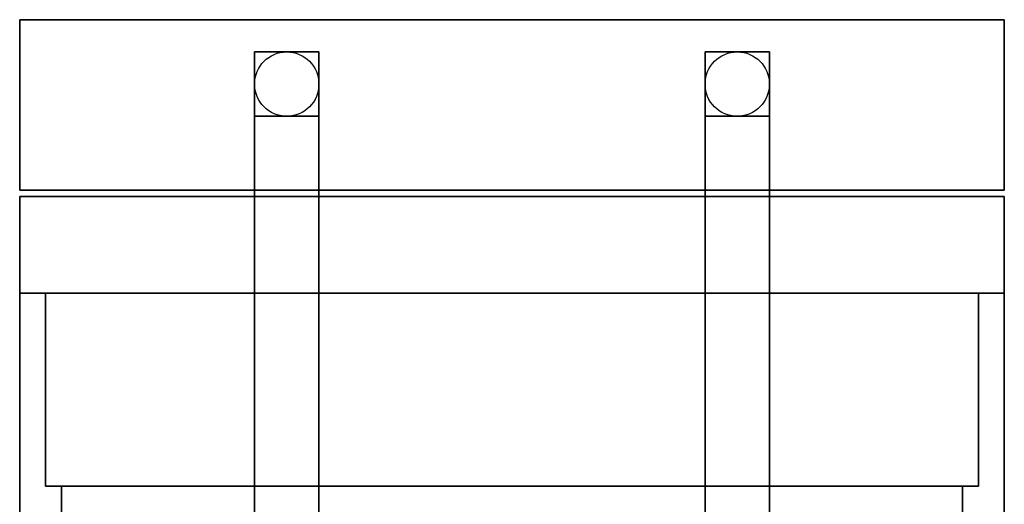
# Model space of a CAD drawing. Extents: x -120 to 120, y -19 to 19.
# Drawn here: x -104 to -89, y 11 to 19 of the extents above; entities that cross this region are included whole.
import ezdxf

# ---------------------------------------------------------------- set-up
doc = ezdxf.new("R2010")
doc.units = 0
for name, color, linetype in [('232-RENDER', 254, 'CONTINUOUS'), ('232-RENDER-FLAT', 7, 'CONTINUOUS'), ('3D-BLACK', 250, 'CONTINUOUS'), ('3D-BRUSHED', 9, 'CONTINUOUS'), ('3D-FLAT', 7, 'CONTINUOUS'), ('3D-NON', 43, 'CONTINUOUS')]:
    doc.layers.add(name, color=color, linetype=linetype)

msp = doc.modelspace()

# ---------------------------------------------------------------- linework, layer by layer
at = {"layer": '232-RENDER'}
for centre in [(-99.75, 17.75, 47), (-92.75, 17.75, 47)]:
    msp.add_circle(centre, 0.5, dxfattribs=at)
for points in [[(-100.25, 18.25, 46), (-100.25, 17.25, 46), (-100.25, 17.25, 47), (-100.25, 18.25, 47)], [(-99.25, 18.25, 46), (-100.25, 18.25, 46), (-100.25, 18.25, 47), (-99.25, 18.25, 47)], [(-100.25, 18.25, 39), (-100.25, 17.25, 39), (-100.25, 17.25, 46), (-100.25, 18.25, 46)], [(-99.25, 18.25, 39), (-100.25, 18.25, 39), (-100.25, 18.25, 46), (-99.25, 18.25, 46)], [(-100.25, 10.006, 52.125), (-100.25, 9.994, 52.375), (-100.25, 18.25, 52.38), (-100.25, 18.25, 52.13)], [(-99.25, 9.994, 52.375), (-99.25, 18.25, 52.38), (-100.25, 18.25, 52.38), (-100.25, 9.994, 52.375)], [(-99.25, 18.25, 52.13), (-99.25, 18.25, 52.38), (-100.25, 18.25, 52.38), (-100.25, 18.25, 52.13)], [(-99.25, 18.25, 52.13), (-99.25, 10.006, 52.125), (-100.25, 10.006, 52.125), (-100.25, 18.25, 52.13)], [(-99.25, 18.25, 46), (-99.25, 17.25, 46), (-99.25, 17.25, 47), (-99.25, 18.25, 47)], [(-99.25, 18.25, 39), (-99.25, 17.25, 39), (-99.25, 17.25, 46), (-99.25, 18.25, 46)], [(-99.25, 10.006, 52.125), (-99.25, 9.994, 52.375), (-99.25, 18.25, 52.38), (-99.25, 18.25, 52.13)], [(-93.25, 18.25, 46), (-93.25, 17.25, 46), (-93.25, 17.25, 47), (-93.25, 18.25, 47)], [(-92.25, 18.25, 46), (-93.25, 18.25, 46), (-93.25, 18.25, 47), (-92.25, 18.25, 47)], [(-93.25, 18.25, 39), (-93.25, 17.25, 39), (-93.25, 17.25, 46), (-93.25, 18.25, 46)], [(-92.25, 18.25, 39), (-93.25, 18.25, 39), (-93.25, 18.25, 46), (-92.25, 18.25, 46)], [(-93.25, 10.006, 52.125), (-93.25, 9.994, 52.375), (-93.25, 18.25, 52.38), (-93.25, 18.25, 52.13)], [(-92.25, 9.994, 52.375), (-92.25, 18.25, 52.38), (-93.25, 18.25, 52.38), (-93.25, 9.994, 52.375)], [(-92.25, 18.25, 52.13), (-92.25, 18.25, 52.38), (-93.25, 18.25, 52.38), (-93.25, 18.25, 52.13)], [(-92.25, 18.25, 52.13), (-92.25, 10.006, 52.125), (-93.25, 10.006, 52.125), (-93.25, 18.25, 52.13)], [(-92.25, 18.25, 46), (-92.25, 17.25, 46), (-92.25, 17.25, 47), (-92.25, 18.25, 47)], [(-92.25, 18.25, 39), (-92.25, 17.25, 39), (-92.25, 17.25, 46), (-92.25, 18.25, 46)], [(-92.25, 10.006, 52.125), (-92.25, 9.994, 52.375), (-92.25, 18.25, 52.38), (-92.25, 18.25, 52.13)], [(-99.25, 17.25, 46), (-100.25, 17.25, 46), (-100.25, 17.25, 47), (-99.25, 17.25, 47)], [(-99.25, 17.25, 39), (-100.25, 17.25, 39), (-100.25, 17.25, 46), (-99.25, 17.25, 46)], [(-92.25, 17.25, 46), (-93.25, 17.25, 46), (-93.25, 17.25, 47), (-92.25, 17.25, 47)], [(-92.25, 17.25, 39), (-93.25, 17.25, 39), (-93.25, 17.25, 46), (-92.25, 17.25, 46)]]:
    msp.add_3dface(points, dxfattribs=at)
at = {"layer": '232-RENDER-FLAT'}
for points in [[(-99.25, 18.25, 47), (-100.25, 18.25, 47), (-100.25, 17.25, 47), (-99.25, 17.25, 47)], [(-99.25, 18.25, 46), (-100.25, 18.25, 46), (-100.25, 17.25, 46), (-99.25, 17.25, 46)], [(-99.25, 18.25, 46), (-100.25, 18.25, 46), (-100.25, 17.25, 46), (-99.25, 17.25, 46)], [(-99.25, 18.25, 39), (-100.25, 18.25, 39), (-100.25, 17.25, 39), (-99.25, 17.25, 39)], [(-92.25, 18.25, 47), (-93.25, 18.25, 47), (-93.25, 17.25, 47), (-92.25, 17.25, 47)], [(-92.25, 18.25, 46), (-93.25, 18.25, 46), (-93.25, 17.25, 46), (-92.25, 17.25, 46)], [(-92.25, 18.25, 46), (-93.25, 18.25, 46), (-93.25, 17.25, 46), (-92.25, 17.25, 46)], [(-92.25, 18.25, 39), (-93.25, 18.25, 39), (-93.25, 17.25, 39), (-92.25, 17.25, 39)]]:
    msp.add_3dface(points, dxfattribs=at)
at = {"layer": '3D-BLACK', "extrusion": (1, 0, 0)}
for centre in [(10, 1.5, -103.25), (10, 1.5, -89.25)]:
    msp.add_circle(centre, 1.5, dxfattribs=at)
at = {"layer": '3D-BRUSHED'}
msp.add_3dface([(-88.6, 14.5, 46), (-88.6, 14.5, 47), (-103.9, 14.5, 47), (-103.9, 14.5, 46)], dxfattribs=at)
at = {"layer": '3D-FLAT'}
for points in [[(-88.6, 16.1, 46), (-88.6, 18.75, 46), (-103.9, 18.75, 46), (-103.9, 16.1, 46)], [(-88.6, 16.1, 21), (-88.6, 18.75, 21), (-103.9, 18.75, 21), (-103.9, 16.1, 21)], [(-88.6, 16, 46), (-103.9, 16, 46), (-103.9, 11, 46), (-88.6, 11, 46)], [(-88.6, 16, 21), (-103.9, 16, 21), (-103.9, 11, 21), (-88.6, 11, 21)], [(-103.5, 11.5, 46), (-103.5, 11.5, 46), (-103.5, 14.5, 46)], [(-89, 14.5, 46), (-89, 14.5, 46), (-89, 11.5, 46)], [(-89, 11.5, 46), (-89, 11.5, 46), (-103.5, 11.5, 46)]]:
    msp.add_3dface(points, dxfattribs=at)
at = {"layer": '3D-NON'}
for points in [[(-103.9, 16.1, 21), (-103.9, 18.75, 21), (-103.9, 18.75, 46), (-103.9, 16.1, 46)], [(-88.6, 18.75, 21), (-103.9, 18.75, 21), (-103.9, 18.75, 46), (-88.6, 18.75, 46)], [(-88.6, 16.1, 21), (-88.6, 18.75, 21), (-88.6, 18.75, 46), (-88.6, 16.1, 46)], [(-88.6, 16.1, 21), (-103.9, 16.1, 21), (-103.9, 16.1, 46), (-88.6, 16.1, 46)], [(-103.9, 16, 21), (-103.9, 11, 21), (-103.9, 11, 46), (-103.9, 16, 46)], [(-88.6, 16, 21), (-103.9, 16, 21), (-103.9, 16, 46), (-88.6, 16, 46)], [(-88.6, 16, 21), (-88.6, 11, 21), (-88.6, 11, 46), (-88.6, 16, 46)]]:
    msp.add_3dface(points, dxfattribs=at)

doc.saveas('drawing.dxf')
